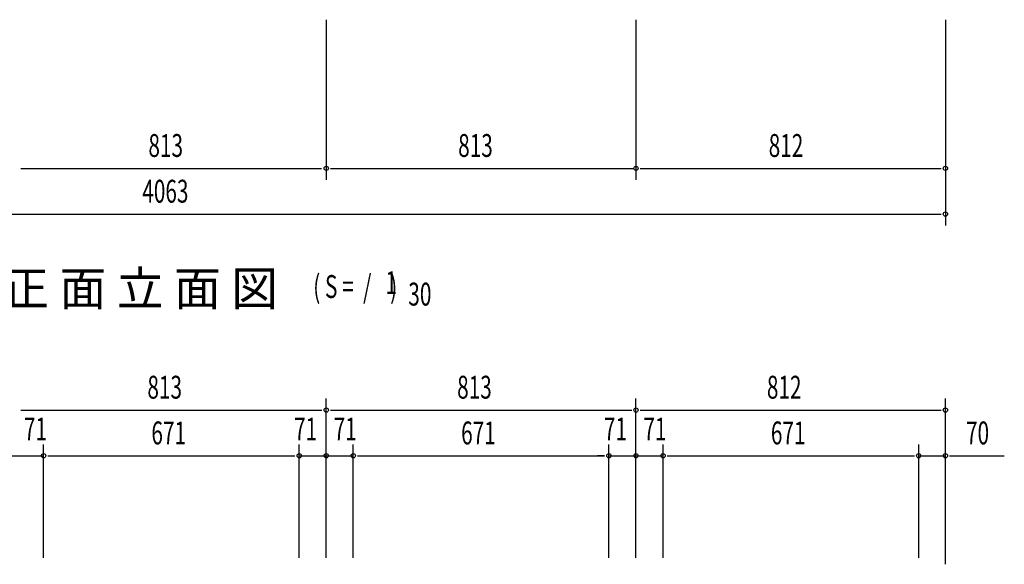
# Model space of a CAD drawing. Extents: x 326 to 12286, y 116 to 8432.
# Drawn here: x 2959 to 5543, y 4185 to 5614 of the extents above; entities that cross this region are included whole.
import ezdxf

# ---------------------------------------------------------------- set-up
doc = ezdxf.new("R2010")
doc.units = 0
doc.header["$LTSCALE"] = 30
doc.header["$MEASUREMENT"] = 0
doc.layers.add('M1', color=4, linetype='CONTINUOUS')
doc.layers.add('SUNPOU', color=4, linetype='CONTINUOUS')
doc.styles.add('00', font='ROMANS', dxfattribs={"width": 0.666667, "bigfont": 'BIGFONT'})
doc.styles.add('01', font='ROMANS', dxfattribs={"height": 3, "bigfont": 'BIGFONT'})

msp = doc.modelspace()

# ---------------------------------------------------------------- linework, layer by layer
at = {"layer": 'SUNPOU'}
for p, q in [((3763.7, 5614.3), (3763.7, 5194.3)), ((4576.7, 5614.3), (4576.7, 5194.3)), ((5388.7, 5614.3), (5388.7, 5074.3)), ((2961.9, 5224.3), (3751.4, 5224.3)), ((3774.9, 5224.3), (4569.2, 5224.3)), ((4587.9, 5224.3), (5377.4, 5224.3)), ((1336.9, 5104.3), (5377.4, 5104.3)), ((3763.7, 4202.1), (3763.7, 4620.1)), ((4576.7, 4202.1), (4576.7, 4620.1)), ((5388.7, 4185.5), (5388.7, 4620.1)), ((2961.9, 4590.1), (3752.4, 4590.1)), ((3774.9, 4590.1), (4565.4, 4590.1)), ((4587.9, 4590.1), (5377.4, 4590.1)), ((3021.7, 4202.1), (3021.7, 4500.1)), ((3692.7, 4202.1), (3692.7, 4500.1)), ((3834.7, 4202.1), (3834.7, 4500.1)), ((4505.7, 4202.1), (4505.7, 4500.1)), ((4647.7, 4202.1), (4647.7, 4500.1)), ((5318.7, 4202.1), (5318.7, 4500.1)), ((2879.7, 4470.1), (3021.7, 4470.1)), ((3032.9, 4470.1), (3051.7, 4470.1)), ((3032.9, 4470.1), (3681.4, 4470.1)), ((3692.7, 4470.1), (3834.7, 4470.1)), ((3845.9, 4470.1), (3864.7, 4470.1)), ((3845.9, 4470.1), (4494.4, 4470.1)), ((4494.4, 4470.1), (4475.7, 4470.1)), ((4505.7, 4470.1), (4647.7, 4470.1)), ((4658.9, 4470.1), (5307.4, 4470.1)), ((5318.7, 4470.1), (5388.7, 4470.1)), ((5399.9, 4470.1), (5543.4, 4470.1))]:
    msp.add_line(p, q, dxfattribs=at)
for centre in [(3763.7, 5224.3), (4576.7, 5224.3), (5388.7, 5224.3), (5388.7, 5104.3), (3763.7, 4590.1), (4576.7, 4590.1), (5388.7, 4590.1), (3021.7, 4470.1), (3692.7, 4470.1), (3763.7, 4470.1), (3834.7, 4470.1), (4505.7, 4470.1), (4576.7, 4470.1), (4647.7, 4470.1), (5318.7, 4470.1), (5388.7, 4470.1)]:
    msp.add_circle(centre, 5.62, dxfattribs=at)

# ---------------------------------------------------------------- texts
at = {"layer": 'M1', "style": '01'}
msp.add_text('正 面 立 面 図', height=90, dxfattribs=at).set_placement((2913.3, 4864.3))
at = {"layer": 'M1', "style": '00', "width": 0.67}
for s, height, p in [('( S =  /    )', 60.12, (3729.5, 4884.2)), ('1', 60.1, (3919, 4894.4)), ('30', 60.12, (3978.9, 4864.3))]:
    msp.add_text(s, height=height, dxfattribs=at).set_placement(p)
at = {"layer": 'SUNPOU', "style": '00', "width": 0.666667}
for s, p in [('813', (3297, 5254.3)), ('813', (4110, 5254.3)), ('812', (4925, 5254.3)), ('4063', (3280.9, 5134.3)), ('813', (3294.3, 4620.1)), ('813', (4107.3, 4620.1)), ('812', (4920.3, 4620.1)), ('71', (2970.2, 4510.4)), ('671', (3304.8, 4500.1)), ('71', (3679.3, 4510.4)), ('71', (3783.2, 4510.4)), ('671', (4117.8, 4500.1)), ('71', (4492.3, 4510.4)), ('71', (4596.2, 4510.4)), ('671', (4930.8, 4500.1)), ('70', (5442.9, 4500.1))]:
    msp.add_text(s, height=60, dxfattribs=at).set_placement(p)

doc.saveas('drawing.dxf')
